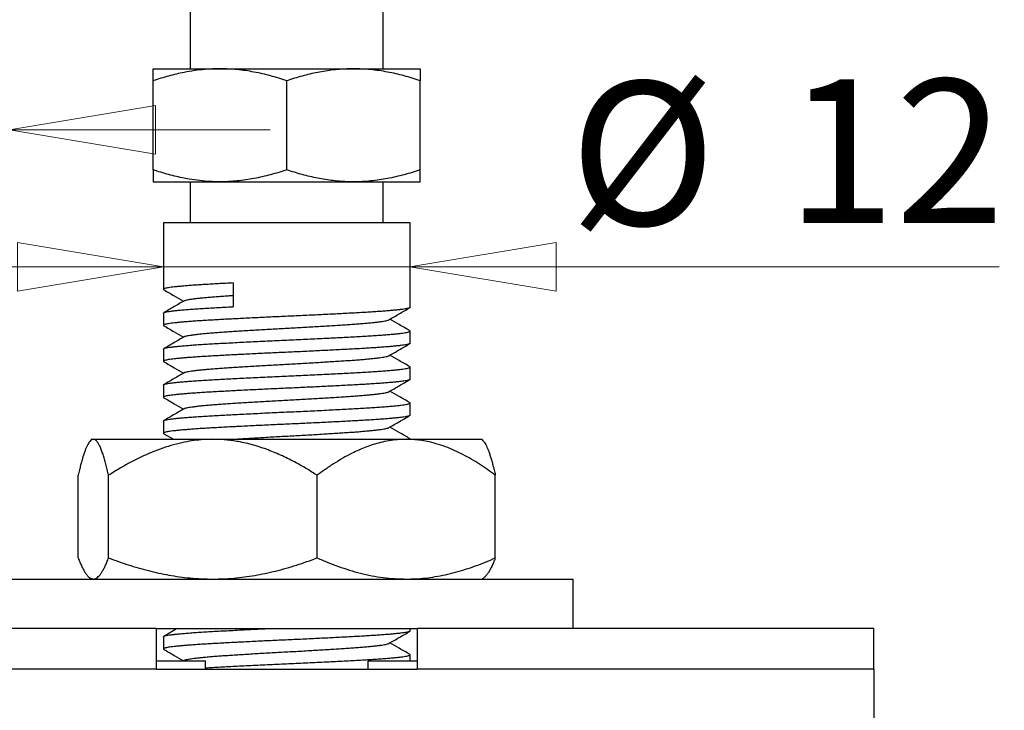
# Model space of a CAD drawing. Units: millimetres. Extents: x 0 to 420, y 0 to 297.
# Drawn here: x 342 to 366, y 232 to 249 of the extents above; entities that cross this region are included whole.
import ezdxf

# ---------------------------------------------------------------- set-up
doc = ezdxf.new("R2010")
doc.units = ezdxf.units.MM
doc.styles.add('SLDTEXTSTYLE0', font='TXT', dxfattribs={"width": 0.75})
doc.dimstyles.new('SLDDIMSTYLE2', dxfattribs={"dimtxt": 3.5, "dimasz": 3.556, "dimexe": 0, "dimexo": 0.0625, "dimgap": 0.875, "dimtad": 1, "dimlfac": 2, "dimrnd": 1e-09, "dimzin": 12, "dimdsep": 46, "dimtxsty": 'SLDTEXTSTYLE0', "dimblk1": 'CLOSED', "dimblk2": 'CLOSED', "dimsah": 1, "dimcen": 0.09, "dimadec": 0, "dimazin": 3, "dimtfac": 1, "dimtmove": 0, "dimatfit": 0, "dimldrblk": 'CLOSED', "dimfxl": 1, "dimfrac": 2, "dimtolj": 1, "dimtzin": 12, "dimarcsym": 0})

# ---------------------------------------------------------------- blocks, each defined once
blk = doc.blocks.new('_Closed')
at = {"color": 0, "linetype": 'ByBlock', "lineweight": -2}
for p, q in [((-1, 0.166667), (0, 0)), ((-1, 0.166667), (-1, -0.166667)), ((0, 0), (-1, -0.166667)), ((0, 0), (-1, 0))]:
    blk.add_line(p, q, dxfattribs=at)
blk = doc.blocks.new('_D_6')
at = {"color": 7, "linetype": 'Continuous', "lineweight": 18}
for p, q in [((333.531, 248.972), (333.531, 245.386)), ((342.031, 248.972), (342.031, 245.386)), ((333.531, 246.386), (318.527, 246.386)), ((333.531, 246.386), (342.031, 246.386)), ((342.031, 246.386), (348.381, 246.386))]:
    blk.add_line(p, q, dxfattribs=at)
at = {"color": 7, "linetype": 'Continuous', "lineweight": 18, "xscale": 3.556, "yscale": 3.556}
blk.add_blockref('_Closed', (333.531, 246.386, 13.006), dxfattribs=at)
at = {"color": 7, "linetype": 'Continuous', "lineweight": 18, "xscale": 3.556, "yscale": 3.556, "rotation": 180.0000000000004}
blk.add_blockref('_Closed', (342.031, 246.386, 13.006), dxfattribs=at)
at = {"color": 7, "linetype": 'Continuous', "lineweight": 18, "char_height": 3.5, "attachment_point": 1, "style": 'SLDTEXTSTYLE0'}
for s, insert in [('%%c', (318.527, 250.898)), ('17', (323.805, 250.951))]:
    blk.add_mtext(s, dxfattribs=dict(at, insert=insert))
blk = doc.blocks.new('_D_7')
at = {"color": 7, "linetype": 'Continuous', "lineweight": 18}
for p, q in [((345.781, 243.054), (339.431, 243.054)), ((351.781, 243.054), (345.781, 243.054)), ((351.781, 243.054), (366.118, 243.054))]:
    blk.add_line(p, q, dxfattribs=at)
at = {"color": 7, "linetype": 'Continuous', "lineweight": 18, "xscale": 3.556, "yscale": 3.556}
blk.add_blockref('_Closed', (345.781, 243.054, 13.006), dxfattribs=at)
at = {"color": 7, "linetype": 'Continuous', "lineweight": 18, "xscale": 3.556, "yscale": 3.556, "rotation": 180.0000000000004}
blk.add_blockref('_Closed', (351.781, 243.054, 13.006), dxfattribs=at)
at = {"color": 7, "linetype": 'Continuous', "lineweight": 18, "char_height": 3.5, "attachment_point": 1, "style": 'SLDTEXTSTYLE0'}
for s, insert in [('%%c', (355.668, 247.566)), ('12', (360.946, 247.619))]:
    blk.add_mtext(s, dxfattribs=dict(at, insert=insert))

msp = doc.modelspace()

# ---------------------------------------------------------------- linework, layer by layer
at = {"color": 7, "linetype": 'Continuous', "lineweight": 25}
for p, q in [((346.4314, 257.3467), (346.4314, 247.8737)), ((351.1314, 247.8737), (351.1314, 257.3467)), ((345.5314, 247.8737), (347.1564, 247.8737)), ((347.1564, 247.8737), (350.4064, 247.8737)), ((350.4064, 247.8737), (352.0314, 247.8737)), ((345.5314, 245.414), (345.5314, 247.5834)), ((348.7814, 245.414), (348.7814, 247.5834)), ((352.0314, 245.414), (352.0314, 247.5834)), ((345.5314, 245.1237), (347.1564, 245.1237)), ((346.4314, 245.1237), (346.4314, 244.1237)), ((347.1564, 245.1237), (350.4064, 245.1237)), ((350.4064, 245.1237), (352.0314, 245.1237)), ((351.1314, 244.1237), (351.1314, 245.1237)), ((345.7814, 244.1237), (345.7814, 242.5061)), ((351.7814, 244.1237), (345.7814, 244.1237)), ((351.7814, 242.0686), (351.7814, 244.1237)), ((347.4798, 242.6621), (347.4798, 242.0848)), ((345.7814, 241.9288), (345.7814, 241.6311)), ((351.7814, 241.1936), (351.7814, 241.4913)), ((345.7814, 241.0538), (345.7814, 240.7561)), ((351.7814, 240.3186), (351.7814, 240.6163)), ((345.7814, 240.1788), (345.7814, 239.8811)), ((351.7814, 239.4436), (351.7814, 239.7413)), ((345.7814, 239.3038), (345.7814, 239.0061)), ((345.7914, 238.9946), (346.0284, 238.8572)), ((344.0314, 238.8572), (343.9872, 238.8045)), ((344.0314, 238.8572), (344.0749, 238.8572)), ((344.0749, 238.8572), (346.9832, 238.8572)), ((346.9832, 238.8572), (351.6897, 238.8572)), ((351.6897, 238.8572), (353.5314, 238.8572)), ((351.7814, 238.8572), (351.7814, 238.8663)), ((353.5757, 238.8045), (353.5314, 238.8572)), ((343.7049, 235.9718), (343.7049, 237.9815)), ((344.4449, 235.9718), (344.4449, 237.9815)), ((349.5215, 235.9718), (349.5215, 237.9815)), ((353.858, 235.9718), (353.858, 237.9815)), ((341.8064, 235.4572), (355.7564, 235.4572)), ((343.987, 235.4884), (344.0314, 235.4572)), ((353.5314, 235.4572), (353.5759, 235.4884)), ((355.7564, 234.2572), (355.7564, 235.4572)), ((345.6064, 234.2572), (334.4939, 234.2572)), ((345.6064, 234.2572), (345.6064, 233.2666)), ((345.6064, 234.2572), (351.9564, 234.2572)), ((351.7814, 234.1936), (351.7814, 234.2572)), ((351.9564, 234.2572), (351.9564, 233.2666)), ((363.0689, 234.2572), (351.9564, 234.2572)), ((363.0689, 233.2666), (363.0689, 234.2572)), ((345.7814, 234.0538), (345.7814, 233.7561)), ((345.6064, 233.4667), (346.6077, 233.4667)), ((346.2932, 233.4812), (346.2682, 233.4667)), ((346.6077, 233.4667), (346.8061, 233.4667)), ((346.8061, 233.2666), (346.8061, 233.4667)), ((350.7568, 233.4667), (350.7568, 233.2666)), ((350.7568, 233.4667), (350.9552, 233.4667)), ((350.9552, 233.4667), (351.9564, 233.4667)), ((351.7814, 233.4667), (351.7814, 233.6163)), ((345.6064, 233.2666), (334.4939, 233.2666)), ((345.6064, 233.2666), (351.9564, 233.2666)), ((363.0689, 233.2666), (351.9564, 233.2666)), ((363.0689, 233.2666), (363.0689, 231.26))]:
    msp.add_line(p, q, dxfattribs=at)
for points, knots in [([(347.1564, 247.8737), (347.1179, 247.8734), (346.995, 247.8723), (346.7877, 247.8599), (346.5354, 247.8308), (346.3045, 247.7913), (346.0949, 247.7458), (345.906, 247.6978), (345.718, 247.6441), (345.5936, 247.6036), (345.5314, 247.5834)], [0, 0, 0, 0, 0.0700356, 0.2235893, 0.3772462, 0.5308248, 0.6479241, 0.7650265, 0.882512, 1, 1, 1, 1]), ([(345.5314, 247.5834), (345.5314, 247.6156), (345.5314, 247.6802), (345.5314, 247.7452), (345.5314, 247.7889), (345.5314, 247.8169), (345.5314, 247.8396), (345.5314, 247.8581), (345.5314, 247.8711), (345.5314, 247.8728), (345.5314, 247.8737)], [0, 0, 0, 0, 0.1900448, 0.3804351, 0.4763151, 0.5721938, 0.6683823, 0.7645696, 0.8821941, 1, 1, 1, 1]), ([(348.7814, 247.5834), (348.716, 247.6046), (348.585, 247.6472), (348.3867, 247.7034), (348.1864, 247.7533), (347.9842, 247.7956), (347.7796, 247.8298), (347.5732, 247.8547), (347.3652, 247.8707), (347.2261, 247.8727), (347.1564, 247.8737)], [0, 0, 0, 0, 0.1235827, 0.24740855, 0.37123081, 0.49612074, 0.62100664, 0.74716308, 0.87331659, 1, 1, 1, 1]), ([(350.4064, 247.8737), (350.3679, 247.8734), (350.2662, 247.8725), (350.1015, 247.864), (349.9121, 247.8463), (349.7232, 247.8205), (349.5339, 247.7868), (349.3449, 247.7458), (349.156, 247.6978), (348.968, 247.6441), (348.8436, 247.6036), (348.7814, 247.5834)], [0, 0, 0, 0, 0.0700339, 0.1849198, 0.2998071, 0.41532, 0.5308357, 0.6479323, 0.765032, 0.8825147, 1, 1, 1, 1]), ([(352.0314, 247.5834), (351.966, 247.6047), (351.8351, 247.6472), (351.6367, 247.7034), (351.4369, 247.7532), (351.2346, 247.7956), (351.0301, 247.8297), (350.8233, 247.8547), (350.6153, 247.8707), (350.476, 247.8727), (350.4064, 247.8737)], [0, 0, 0, 0, 0.12362741, 0.24725167, 0.37129756, 0.49533953, 0.62110058, 0.74685786, 0.87342974, 1, 1, 1, 1]), ([(352.0314, 247.8737), (352.0314, 247.8728), (352.0314, 247.8711), (352.0314, 247.8581), (352.0314, 247.8399), (352.0314, 247.8175), (352.0314, 247.7899), (352.0314, 247.7464), (352.0314, 247.6812), (352.0314, 247.616), (352.0314, 247.5834)], [0, 0, 0, 0, 0.1176234, 0.2354305, 0.3303208, 0.4252122, 0.520419, 0.6156273, 0.8076152, 1, 1, 1, 1]), ([(347.1564, 245.1237), (347.1179, 245.124), (346.995, 245.125), (346.7877, 245.1375), (346.5354, 245.1665), (346.3045, 245.2061), (346.0949, 245.2515), (345.906, 245.2995), (345.718, 245.3533), (345.5936, 245.3937), (345.5314, 245.414)], [0, 0, 0, 0, 0.0700356, 0.2235893, 0.3772462, 0.5308248, 0.6479241, 0.7650265, 0.882512, 1, 1, 1, 1]), ([(345.5314, 245.414), (345.5314, 245.3817), (345.5314, 245.3172), (345.5314, 245.2522), (345.5314, 245.2085), (345.5314, 245.1805), (345.5314, 245.1577), (345.5314, 245.1393), (345.5314, 245.1263), (345.5314, 245.1245), (345.5314, 245.1237)], [0, 0, 0, 0, 0.1900448, 0.3804351, 0.4763151, 0.5721938, 0.6683823, 0.7645696, 0.8821941, 1, 1, 1, 1]), ([(348.7814, 245.414), (348.716, 245.3927), (348.585, 245.3502), (348.3864, 245.2939), (348.1863, 245.244), (347.9837, 245.2016), (347.7794, 245.1675), (347.573, 245.1426), (347.3652, 245.1267), (347.2261, 245.1247), (347.1564, 245.1237)], [0, 0, 0, 0, 0.1236783, 0.2473535, 0.3716989, 0.4960405, 0.6215511, 0.747058, 0.8733166, 1, 1, 1, 1]), ([(350.4064, 245.1237), (350.3679, 245.124), (350.2662, 245.1248), (350.1015, 245.1334), (349.9121, 245.151), (349.7232, 245.1769), (349.5339, 245.2105), (349.3449, 245.2515), (349.156, 245.2995), (348.968, 245.3533), (348.8436, 245.3937), (348.7814, 245.414)], [0, 0, 0, 0, 0.0700339, 0.1849198, 0.2998071, 0.41532, 0.5308357, 0.6479323, 0.765032, 0.8825147, 1, 1, 1, 1]), ([(352.0314, 245.414), (351.966, 245.3927), (351.8351, 245.3502), (351.6367, 245.294), (351.4369, 245.2442), (351.2346, 245.2018), (351.0301, 245.1676), (350.8233, 245.1426), (350.6153, 245.1267), (350.476, 245.1247), (350.4064, 245.1237)], [0, 0, 0, 0, 0.1236274, 0.2472517, 0.3712976, 0.4953395, 0.6211006, 0.7468579, 0.8734297, 1, 1, 1, 1]), ([(352.0314, 245.1237), (352.0314, 245.1245), (352.0314, 245.1263), (352.0314, 245.1392), (352.0314, 245.1575), (352.0314, 245.1799), (352.0314, 245.2074), (352.0314, 245.2509), (352.0314, 245.3162), (352.0314, 245.3813), (352.0314, 245.414)], [0, 0, 0, 0, 0.1177146, 0.2354304, 0.3303207, 0.4252121, 0.5204189, 0.6156272, 0.8076151, 1, 1, 1, 1]), ([(347.4798, 242.6621), (347.4174, 242.6588), (347.293, 242.6523), (347.1159, 242.6428), (346.947, 242.6335), (346.7866, 242.6239), (346.6357, 242.6143), (346.4953, 242.6045), (346.3664, 242.5947), (346.2489, 242.5849), (346.1431, 242.5751), (346.0499, 242.5654), (345.97, 242.5558), (345.9038, 242.5465), (345.8513, 242.537), (345.813, 242.5274), (345.7888, 242.5176), (345.7799, 242.5078), (345.7813, 242.5001), (345.7906, 242.4957), (345.793, 242.4946)], [0, 0, 0, 0, 0.0581339, 0.1158517, 0.1731294, 0.2307669, 0.2888425, 0.3461739, 0.4036586, 0.461159, 0.5185371, 0.5766916, 0.6344383, 0.6917235, 0.7493303, 0.8073835, 0.864701, 0.9221803, 0.9796837, 1, 1, 1, 1]), ([(345.7914, 242.4946), (345.8751, 242.4461), (346.0345, 242.3538), (346.1938, 242.2613), (346.2695, 242.2174)], [0, 0, 0, 0, 0.5248993, 1, 1, 1, 1]), ([(346.2942, 242.2312), (346.2949, 242.2317), (346.2999, 242.236), (346.3237, 242.2438), (346.3662, 242.2546), (346.4244, 242.265), (346.4964, 242.2756), (346.5829, 242.2865), (346.6833, 242.2976), (346.7968, 242.3087), (346.9225, 242.3198), (347.0589, 242.3308), (347.2051, 242.3415), (347.3452, 242.351), (347.4398, 242.3571), (347.4798, 242.3596)], [0, 0, 0, 0, 0.0134051, 0.09790386, 0.18178174, 0.26493105, 0.34860162, 0.43295937, 0.51775177, 0.60271829, 0.68759513, 0.77212019, 0.85603785, 0.93920267, 1, 1, 1, 1]), ([(351.7796, 242.0686), (351.78, 242.0669), (351.7809, 242.062), (351.7667, 242.0537), (351.7381, 242.0439), (351.6944, 242.0343), (351.637, 242.0249), (351.566, 242.0155), (351.4816, 242.0059), (351.3843, 241.9962), (351.2748, 241.9864), (351.1533, 241.9766), (351.0198, 241.9668), (350.875, 241.957), (350.7201, 241.9473), (350.5567, 241.9379), (350.3848, 241.9286), (350.2054, 241.919), (350.0192, 241.9093), (349.8275, 241.8995), (349.6305, 241.8897), (349.4285, 241.8799), (349.2227, 241.8701), (349.0148, 241.8604), (348.8069, 241.851), (348.599, 241.8416), (348.3923, 241.8321), (348.1874, 241.8224), (347.9858, 241.8126), (347.7876, 241.8028), (347.6192, 241.7943), (347.4542, 241.7858), (347.2932, 241.7773), (347.1159, 241.7678), (346.947, 241.7585), (346.7865, 241.7489), (346.6357, 241.7393), (346.4953, 241.7295), (346.3664, 241.7197), (346.2489, 241.7099), (346.1431, 241.7001), (346.0499, 241.6904), (345.97, 241.6808), (345.9038, 241.6715), (345.8513, 241.662), (345.813, 241.6524), (345.7888, 241.6426), (345.7799, 241.6328), (345.7813, 241.6251), (345.7906, 241.6207), (345.793, 241.6196)], [0, 0, 0, 0, 0.0111514, 0.0325998, 0.0543577, 0.0759819, 0.0974215, 0.1188602, 0.1404837, 0.1618519, 0.1832991, 0.2047743, 0.2262259, 0.2479901, 0.2696238, 0.2910759, 0.3125029, 0.3341166, 0.3554783, 0.3769221, 0.3983971, 0.4198516, 0.441622, 0.463265, 0.4847294, 0.5061461, 0.52775, 0.549105, 0.5705453, 0.5920198, 0.6134771, 0.6265874, 0.6482953, 0.6698478, 0.6912361, 0.7127586, 0.7344448, 0.7558531, 0.7773186, 0.79879, 0.8202157, 0.8419313, 0.8634946, 0.8848857, 0.9063968, 0.9280746, 0.9494776, 0.9709411, 0.9924136, 1, 1, 1, 1]), ([(345.7835, 241.9288), (345.783, 241.93), (345.7807, 241.935), (345.796, 241.9438), (345.8293, 241.9548), (345.8814, 241.9656), (345.95, 241.9759), (346.035, 241.9864), (346.1368, 241.9972), (346.2558, 242.0082), (346.3913, 242.0194), (346.5426, 242.0306), (346.7071, 242.0416), (346.8833, 242.0525), (347.0693, 242.0629), (347.2645, 242.0735), (347.4036, 242.0808), (347.4765, 242.0846), (347.4798, 242.0848)], [0, 0, 0, 0, 0.02400319, 0.09458747, 0.16487511, 0.23465065, 0.30257345, 0.370888, 0.43976662, 0.50900791, 0.5796652, 0.65026054, 0.72057268, 0.7903857, 0.85956092, 0.92784595, 0.99670377, 1, 1, 1, 1]), ([(346.2932, 242.2312), (346.2096, 242.1827), (346.0424, 242.0857), (345.8751, 241.9888), (345.7914, 241.9403)], [0, 0, 0, 0, 0.4998744, 1, 1, 1, 1]), ([(351.2696, 241.7662), (351.3532, 241.8147), (351.5205, 241.9117), (351.6878, 242.0086), (351.7715, 242.0571)], [0, 0, 0, 0, 0.4998744, 1, 1, 1, 1]), ([(345.7914, 241.6196), (345.8751, 241.5711), (346.0345, 241.4788), (346.1938, 241.3863), (346.2695, 241.3424)], [0, 0, 0, 0, 0.5248993, 1, 1, 1, 1]), ([(346.2948, 241.3561), (346.2993, 241.3587), (346.3102, 241.3649), (346.3448, 241.3747), (346.3958, 241.3852), (346.4614, 241.3957), (346.5412, 241.4065), (346.6353, 241.4175), (346.7429, 241.4286), (346.8631, 241.4397), (346.9947, 241.4507), (347.1365, 241.4616), (347.2874, 241.4722), (347.447, 241.4826), (347.6154, 241.4934), (347.792, 241.5044), (347.9754, 241.5155), (348.1638, 241.5266), (348.3555, 241.5376), (348.5488, 241.5485), (348.7423, 241.5591), (348.9358, 241.5695), (349.1292, 241.5803), (349.3218, 241.5913), (349.5118, 241.6024), (349.6974, 241.6135), (349.8769, 241.6246), (350.0488, 241.6354), (350.212, 241.646), (350.3664, 241.6564), (350.5119, 241.6672), (350.6479, 241.6782), (350.7728, 241.6893), (350.8857, 241.7004), (350.9853, 241.7115), (351.0709, 241.7223), (351.1421, 241.733), (351.1996, 241.7434), (351.2411, 241.7541), (351.2641, 241.7618), (351.2685, 241.7658), (351.269, 241.7662)], [0, 0, 0, 0, 0.0185349, 0.0449782, 0.0711848, 0.097341, 0.1237455, 0.1503235, 0.1769941, 0.2036748, 0.2302828, 0.2567367, 0.282958, 0.3091027, 0.3354956, 0.3620663, 0.388734, 0.4154163, 0.4420303, 0.4684946, 0.4947303, 0.5208652, 0.5472463, 0.5738094, 0.600474, 0.6271576, 0.6537774, 0.6802518, 0.7065018, 0.7326284, 0.7589974, 0.7855528, 0.812214, 0.8388987, 0.8655241, 0.8920083, 0.9182723, 0.9443924, 0.9707492, 0.9972965, 1, 1, 1, 1]), ([(351.7715, 241.5028), (351.6878, 241.5513), (351.5284, 241.6436), (351.369, 241.736), (351.2933, 241.7799)], [0, 0, 0, 0, 0.5248993, 1, 1, 1, 1]), ([(345.7835, 241.0538), (345.783, 241.055), (345.7807, 241.06), (345.796, 241.0688), (345.8293, 241.0798), (345.8814, 241.0906), (345.95, 241.1009), (346.035, 241.1114), (346.1368, 241.1222), (346.2558, 241.1332), (346.3913, 241.1444), (346.5426, 241.1556), (346.7071, 241.1666), (346.8833, 241.1775), (347.0693, 241.1879), (347.2645, 241.1985), (347.4689, 241.2092), (347.6822, 241.2202), (347.904, 241.2313), (348.1324, 241.2424), (348.3653, 241.2534), (348.5993, 241.2643), (348.8334, 241.2748), (349.066, 241.2854), (349.297, 241.2963), (349.5247, 241.3072), (349.7486, 241.3182), (349.9677, 241.3293), (350.1801, 241.3403), (350.3838, 241.3512), (350.5768, 241.3617), (350.7591, 241.3723), (350.9293, 241.3832), (351.0864, 241.3942), (351.229, 241.4052), (351.3567, 241.4162), (351.4692, 241.4272), (351.5653, 241.438), (351.6446, 241.4485), (351.7065, 241.4592), (351.7509, 241.4701), (351.7766, 241.4811), (351.7852, 241.4921), (351.7757, 241.4993), (351.7711, 241.5028)], [0, 0, 0, 0, 0.0083557, 0.0329267, 0.0573944, 0.0816838, 0.1053283, 0.1291092, 0.1530864, 0.1771899, 0.2017863, 0.2263611, 0.2508373, 0.2751398, 0.2992203, 0.3229909, 0.3469609, 0.3710602, 0.3952168, 0.4197951, 0.4442796, 0.4685949, 0.4926833, 0.516873, 0.5408356, 0.5649307, 0.5890863, 0.6132288, 0.6377213, 0.6620491, 0.6861474, 0.7103218, 0.7347105, 0.7588014, 0.7829558, 0.8071005, 0.8311623, 0.8555023, 0.8796125, 0.9037715, 0.9281491, 0.9526721, 0.9768252, 1, 1, 1, 1]), ([(346.2932, 241.3562), (346.2096, 241.3077), (346.0424, 241.2107), (345.8751, 241.1138), (345.7914, 241.0653)], [0, 0, 0, 0, 0.4998744, 1, 1, 1, 1]), ([(351.7796, 241.1936), (351.78, 241.1919), (351.7809, 241.187), (351.7667, 241.1787), (351.7381, 241.1689), (351.6944, 241.1593), (351.637, 241.1499), (351.566, 241.1405), (351.4816, 241.1309), (351.3843, 241.1212), (351.2748, 241.1114), (351.1533, 241.1016), (351.0198, 241.0918), (350.875, 241.082), (350.7201, 241.0723), (350.5567, 241.0629), (350.3848, 241.0536), (350.2054, 241.044), (350.0192, 241.0343), (349.8275, 241.0245), (349.6305, 241.0147), (349.4285, 241.0049), (349.2227, 240.9951), (349.0148, 240.9854), (348.8069, 240.976), (348.599, 240.9666), (348.3923, 240.9571), (348.1874, 240.9474), (347.9858, 240.9376), (347.7876, 240.9278), (347.6192, 240.9193), (347.4542, 240.9108), (347.2932, 240.9023), (347.1159, 240.8928), (346.947, 240.8835), (346.7865, 240.8739), (346.6357, 240.8643), (346.4953, 240.8545), (346.3664, 240.8447), (346.2489, 240.8349), (346.1431, 240.8251), (346.0499, 240.8154), (345.97, 240.8058), (345.9038, 240.7965), (345.8513, 240.787), (345.813, 240.7774), (345.7888, 240.7676), (345.7799, 240.7578), (345.7813, 240.7501), (345.7906, 240.7457), (345.793, 240.7446)], [0, 0, 0, 0, 0.0111514, 0.0325998, 0.0543577, 0.0759819, 0.0974215, 0.1188602, 0.1404837, 0.1618519, 0.1832991, 0.2047743, 0.2262259, 0.2479901, 0.2696238, 0.2910759, 0.3125029, 0.3341166, 0.3554783, 0.3769221, 0.3983971, 0.4198516, 0.441622, 0.463265, 0.4847294, 0.5061461, 0.52775, 0.549105, 0.5705453, 0.5920198, 0.6134771, 0.6265874, 0.6482953, 0.6698478, 0.6912361, 0.7127586, 0.7344448, 0.7558531, 0.7773186, 0.79879, 0.8202157, 0.8419313, 0.8634946, 0.8848857, 0.9063968, 0.9280746, 0.9494776, 0.9709411, 0.9924136, 1, 1, 1, 1]), ([(351.2696, 240.8912), (351.3532, 240.9397), (351.5205, 241.0367), (351.6878, 241.1336), (351.7715, 241.1821)], [0, 0, 0, 0, 0.4998744, 1, 1, 1, 1]), ([(346.2946, 240.4812), (346.2957, 240.482), (346.3013, 240.4866), (346.3264, 240.4947), (346.3702, 240.5054), (346.4295, 240.5158), (346.5026, 240.5265), (346.5902, 240.5374), (346.6916, 240.5484), (346.8061, 240.5596), (346.9327, 240.5707), (347.07, 240.5816), (347.2167, 240.5923), (347.3723, 240.6027), (347.5367, 240.6134), (347.7097, 240.6243), (347.8901, 240.6353), (348.0764, 240.6465), (348.2668, 240.6576), (348.4596, 240.6685), (348.653, 240.6793), (348.8466, 240.6897), (349.0401, 240.7003), (349.2332, 240.7112), (349.4246, 240.7222), (349.6125, 240.7334), (349.795, 240.7445), (349.9706, 240.7554), (350.1378, 240.7662), (350.2963, 240.7766), (350.4459, 240.7872), (350.5864, 240.7981), (350.7167, 240.8092), (350.8352, 240.8203), (350.941, 240.8314), (351.0332, 240.8424), (351.1111, 240.8531), (351.1749, 240.8635), (351.2237, 240.8741), (351.2554, 240.8834), (351.2645, 240.8891), (351.2678, 240.8912)], [0, 0, 0, 0, 0.0062772, 0.0328037, 0.0591292, 0.08524, 0.1115383, 0.1380463, 0.1646846, 0.1913711, 0.2180231, 0.2445582, 0.2708964, 0.2970098, 0.3232945, 0.3497933, 0.3764266, 0.4031126, 0.4297685, 0.456312, 0.4826628, 0.5087804, 0.5350514, 0.5615406, 0.5881688, 0.6148541, 0.6415137, 0.6680653, 0.6944285, 0.7205518, 0.7468089, 0.7732884, 0.7999111, 0.8265954, 0.8532586, 0.879818, 0.9061934, 0.9323241, 0.9585671, 0.9850365, 1, 1, 1, 1]), ([(351.7715, 240.6278), (351.6878, 240.6763), (351.5284, 240.7686), (351.369, 240.861), (351.2933, 240.9049)], [0, 0, 0, 0, 0.5248993, 1, 1, 1, 1]), ([(345.7835, 240.1788), (345.783, 240.18), (345.7807, 240.185), (345.796, 240.1938), (345.8293, 240.2048), (345.8814, 240.2156), (345.95, 240.2259), (346.035, 240.2364), (346.1368, 240.2472), (346.2558, 240.2582), (346.3913, 240.2694), (346.5426, 240.2806), (346.7071, 240.2916), (346.8833, 240.3025), (347.0693, 240.3129), (347.2645, 240.3235), (347.4689, 240.3342), (347.6822, 240.3452), (347.904, 240.3563), (348.1324, 240.3674), (348.3653, 240.3784), (348.5993, 240.3893), (348.8334, 240.3998), (349.066, 240.4104), (349.297, 240.4213), (349.5247, 240.4322), (349.7486, 240.4432), (349.9677, 240.4543), (350.1801, 240.4653), (350.3838, 240.4762), (350.5768, 240.4867), (350.7591, 240.4973), (350.9293, 240.5082), (351.0864, 240.5192), (351.229, 240.5302), (351.3567, 240.5412), (351.4692, 240.5522), (351.5653, 240.563), (351.6446, 240.5735), (351.7065, 240.5842), (351.7509, 240.5951), (351.7766, 240.6061), (351.7852, 240.6171), (351.7757, 240.6243), (351.7711, 240.6278)], [0, 0, 0, 0, 0.0083557, 0.0329267, 0.0573944, 0.0816838, 0.1053283, 0.1291092, 0.1530864, 0.1771899, 0.2017863, 0.2263611, 0.2508373, 0.2751398, 0.2992203, 0.3229909, 0.3469609, 0.3710602, 0.3952168, 0.4197951, 0.4442796, 0.4685949, 0.4926833, 0.516873, 0.5408356, 0.5649307, 0.5890863, 0.6132288, 0.6377213, 0.6620491, 0.6861474, 0.7103218, 0.7347105, 0.7588014, 0.7829558, 0.8071005, 0.8311623, 0.8555023, 0.8796125, 0.9037715, 0.9281491, 0.9526721, 0.9768252, 1, 1, 1, 1]), ([(345.7914, 240.7446), (345.8751, 240.6961), (346.0345, 240.6038), (346.1938, 240.5113), (346.2695, 240.4674)], [0, 0, 0, 0, 0.5248993, 1, 1, 1, 1]), ([(346.2932, 240.4812), (346.2096, 240.4327), (346.0424, 240.3357), (345.8751, 240.2388), (345.7914, 240.1903)], [0, 0, 0, 0, 0.4998744, 1, 1, 1, 1]), ([(351.7796, 240.3186), (351.78, 240.3169), (351.7809, 240.312), (351.7667, 240.3037), (351.7381, 240.2939), (351.6944, 240.2843), (351.637, 240.2749), (351.566, 240.2655), (351.4816, 240.2559), (351.3843, 240.2462), (351.2748, 240.2364), (351.1533, 240.2266), (351.0198, 240.2168), (350.875, 240.207), (350.7201, 240.1973), (350.5567, 240.1879), (350.3848, 240.1786), (350.2054, 240.169), (350.0192, 240.1593), (349.8275, 240.1495), (349.6305, 240.1397), (349.4285, 240.1299), (349.2227, 240.1201), (349.0148, 240.1104), (348.8069, 240.101), (348.599, 240.0916), (348.3923, 240.0821), (348.1874, 240.0724), (347.9858, 240.0626), (347.7876, 240.0528), (347.6192, 240.0443), (347.4542, 240.0358), (347.2932, 240.0273), (347.1159, 240.0178), (346.947, 240.0085), (346.7865, 239.9989), (346.6357, 239.9893), (346.4953, 239.9795), (346.3664, 239.9697), (346.2489, 239.9599), (346.1431, 239.9501), (346.0499, 239.9404), (345.97, 239.9308), (345.9038, 239.9215), (345.8513, 239.912), (345.813, 239.9024), (345.7888, 239.8926), (345.7799, 239.8828), (345.7813, 239.8751), (345.7906, 239.8707), (345.793, 239.8696)], [0, 0, 0, 0, 0.0111514, 0.0325998, 0.0543577, 0.0759819, 0.0974215, 0.1188602, 0.1404837, 0.1618519, 0.1832991, 0.2047743, 0.2262259, 0.2479901, 0.2696238, 0.2910759, 0.3125029, 0.3341166, 0.3554783, 0.3769221, 0.3983971, 0.4198516, 0.441622, 0.463265, 0.4847294, 0.5061461, 0.52775, 0.549105, 0.5705453, 0.5920198, 0.6134771, 0.6265874, 0.6482953, 0.6698478, 0.6912361, 0.7127586, 0.7344448, 0.7558531, 0.7773186, 0.79879, 0.8202157, 0.8419313, 0.8634946, 0.8848857, 0.9063968, 0.9280746, 0.9494776, 0.9709411, 0.9924136, 1, 1, 1, 1]), ([(351.2696, 240.0162), (351.3532, 240.0647), (351.5205, 240.1617), (351.6878, 240.2586), (351.7715, 240.3071)], [0, 0, 0, 0, 0.49987442, 1, 1, 1, 1]), ([(346.2945, 239.6061), (346.2998, 239.609), (346.3118, 239.6155), (346.3483, 239.6255), (346.4004, 239.636), (346.4671, 239.6465), (346.5481, 239.6573), (346.6432, 239.6683), (346.7518, 239.6794), (346.8729, 239.6906), (347.0054, 239.7016), (347.1479, 239.7124), (347.2995, 239.723), (347.4598, 239.7334), (347.6289, 239.7442), (347.8061, 239.7552), (347.9899, 239.7663), (348.1786, 239.7775), (348.3705, 239.7885), (348.5638, 239.7993), (348.7573, 239.8099), (348.9509, 239.8203), (349.1443, 239.8311), (349.3367, 239.8421), (349.5264, 239.8532), (349.7116, 239.8644), (349.8906, 239.8754), (350.0618, 239.8863), (350.2243, 239.8968), (350.378, 239.9073), (350.5228, 239.9181), (350.658, 239.929), (350.7821, 239.9401), (350.8939, 239.9513), (350.9924, 239.9623), (351.077, 239.9732), (351.1471, 239.9838), (351.2035, 239.9942), (351.2437, 240.005), (351.2655, 240.0123), (351.2694, 240.0161), (351.2695, 240.0162)], [0, 0, 0, 0, 0.0206002, 0.0470278, 0.0732126, 0.0993881, 0.1258088, 0.1523968, 0.1790711, 0.205749, 0.2323478, 0.2587862, 0.2849861, 0.3111477, 0.3375572, 0.3641382, 0.3908099, 0.4174897, 0.4440948, 0.470544, 0.4967586, 0.5229081, 0.549306, 0.5758798, 0.6025488, 0.6292302, 0.6558415, 0.6823011, 0.7085303, 0.7346691, 0.7610554, 0.7876217, 0.8142876, 0.8409705, 0.8675877, 0.8940575, 0.920301, 0.946431, 0.9728052, 0.9993639, 1, 1, 1, 1]), ([(351.7715, 239.7528), (351.6878, 239.8013), (351.5284, 239.8936), (351.369, 239.986), (351.2933, 240.0299)], [0, 0, 0, 0, 0.5248993, 1, 1, 1, 1]), ([(345.7835, 239.3038), (345.783, 239.305), (345.7807, 239.31), (345.796, 239.3188), (345.8293, 239.3298), (345.8814, 239.3406), (345.95, 239.3509), (346.035, 239.3614), (346.1368, 239.3722), (346.2558, 239.3832), (346.3913, 239.3944), (346.5426, 239.4056), (346.7071, 239.4166), (346.8833, 239.4275), (347.0693, 239.4379), (347.2645, 239.4485), (347.4689, 239.4592), (347.6822, 239.4702), (347.904, 239.4813), (348.1324, 239.4924), (348.3653, 239.5034), (348.5993, 239.5143), (348.8334, 239.5248), (349.066, 239.5354), (349.297, 239.5463), (349.5247, 239.5572), (349.7486, 239.5682), (349.9677, 239.5793), (350.1801, 239.5903), (350.3838, 239.6012), (350.5768, 239.6117), (350.7591, 239.6223), (350.9293, 239.6332), (351.0864, 239.6442), (351.229, 239.6552), (351.3567, 239.6662), (351.4692, 239.6772), (351.5653, 239.688), (351.6446, 239.6985), (351.7065, 239.7092), (351.7509, 239.7201), (351.7766, 239.7311), (351.7852, 239.7421), (351.7757, 239.7493), (351.7711, 239.7528)], [0, 0, 0, 0, 0.0083557, 0.0329267, 0.0573944, 0.0816838, 0.1053283, 0.1291092, 0.1530864, 0.1771899, 0.2017863, 0.2263611, 0.2508373, 0.2751398, 0.2992203, 0.3229909, 0.3469609, 0.3710602, 0.3952168, 0.4197951, 0.4442796, 0.4685949, 0.4926833, 0.516873, 0.5408356, 0.5649307, 0.5890863, 0.6132288, 0.6377213, 0.6620491, 0.6861474, 0.7103218, 0.7347105, 0.7588014, 0.7829558, 0.8071005, 0.8311623, 0.8555023, 0.8796125, 0.9037715, 0.9281491, 0.9526721, 0.9768252, 1, 1, 1, 1]), ([(345.7914, 239.8696), (345.8751, 239.8211), (346.0345, 239.7288), (346.1938, 239.6363), (346.2695, 239.5924)], [0, 0, 0, 0, 0.5248993, 1, 1, 1, 1]), ([(351.7796, 239.4436), (351.78, 239.4419), (351.7809, 239.437), (351.7667, 239.4287), (351.7381, 239.4189), (351.6944, 239.4093), (351.637, 239.3999), (351.566, 239.3905), (351.4816, 239.3809), (351.3843, 239.3712), (351.2748, 239.3614), (351.1533, 239.3516), (351.0198, 239.3418), (350.875, 239.332), (350.7201, 239.3223), (350.5567, 239.3129), (350.3848, 239.3036), (350.2054, 239.294), (350.0192, 239.2843), (349.8275, 239.2745), (349.6305, 239.2647), (349.4285, 239.2549), (349.2227, 239.2451), (349.0148, 239.2354), (348.8069, 239.226), (348.599, 239.2166), (348.3923, 239.2071), (348.1874, 239.1974), (347.9858, 239.1876), (347.7876, 239.1778), (347.6192, 239.1693), (347.4542, 239.1608), (347.2932, 239.1523), (347.1159, 239.1428), (346.947, 239.1335), (346.7865, 239.1239), (346.6357, 239.1143), (346.4953, 239.1045), (346.3664, 239.0947), (346.2489, 239.0849), (346.1431, 239.0751), (346.0499, 239.0654), (345.97, 239.0558), (345.9038, 239.0465), (345.8513, 239.037), (345.813, 239.0274), (345.7888, 239.0176), (345.7799, 239.0078), (345.7813, 239.0001), (345.7906, 238.9957), (345.793, 238.9946)], [0, 0, 0, 0, 0.0111514, 0.0325998, 0.0543577, 0.0759819, 0.0974215, 0.1188602, 0.1404837, 0.1618519, 0.1832991, 0.2047743, 0.2262259, 0.2479901, 0.2696238, 0.2910759, 0.3125029, 0.3341166, 0.3554783, 0.3769221, 0.3983971, 0.4198516, 0.441622, 0.463265, 0.4847294, 0.5061461, 0.52775, 0.549105, 0.5705453, 0.5920198, 0.6134771, 0.6265874, 0.6482953, 0.6698478, 0.6912361, 0.7127586, 0.7344448, 0.7558531, 0.7773186, 0.79879, 0.8202157, 0.8419313, 0.8634946, 0.8848857, 0.9063968, 0.9280746, 0.9494776, 0.9709411, 0.9924136, 1, 1, 1, 1]), ([(346.2932, 239.6062), (346.2096, 239.5577), (346.0424, 239.4607), (345.8751, 239.3638), (345.7914, 239.3153)], [0, 0, 0, 0, 0.4998744, 1, 1, 1, 1]), ([(351.2696, 239.1412), (351.3532, 239.1897), (351.5205, 239.2867), (351.6878, 239.3836), (351.7715, 239.4321)], [0, 0, 0, 0, 0.4998744, 1, 1, 1, 1]), ([(347.4426, 238.8572), (347.4783, 238.8596), (347.569, 238.8655), (347.7237, 238.8751), (347.9043, 238.8862), (348.0911, 238.8973), (348.2817, 238.9084), (348.4746, 238.9194), (348.6681, 238.9301), (348.8616, 238.9405), (349.0551, 238.9511), (349.2482, 238.962), (349.4394, 238.9731), (349.6269, 238.9842), (349.8089, 238.9953), (349.9839, 239.0063), (350.1504, 239.017), (350.3082, 239.0274), (350.4572, 239.0381), (350.597, 239.049), (350.7263, 239.06), (350.8439, 239.0711), (350.9487, 239.0822), (351.0398, 239.0932), (351.1165, 239.1039), (351.1792, 239.1144), (351.2269, 239.125), (351.2569, 239.134), (351.2651, 239.1394), (351.2677, 239.1412)], [0, 0, 0, 0, 0.0249116, 0.0632301, 0.1017341, 0.1403049, 0.1788229, 0.2171693, 0.2552284, 0.2929687, 0.3309674, 0.3692726, 0.4077696, 0.4463399, 0.4848637, 0.5232223, 0.5612998, 0.5990451, 0.637024, 0.6753156, 0.7138052, 0.7523746, 0.7909041, 0.8292746, 0.86737, 0.9051226, 0.9430816, 0.9813592, 1, 1, 1, 1]), ([(351.7715, 238.8778), (351.6878, 238.9263), (351.5284, 239.0186), (351.369, 239.111), (351.2933, 239.1549)], [0, 0, 0, 0, 0.5248993, 1, 1, 1, 1]), ([(344.0749, 238.8572), (344.0659, 238.8563), (344.0479, 238.8543), (344.021, 238.8388), (343.994, 238.814), (343.9661, 238.7781), (343.9373, 238.7302), (343.9077, 238.6697), (343.8784, 238.599), (343.8493, 238.5185), (343.8204, 238.4289), (343.7918, 238.3309), (343.7635, 238.2258), (343.7345, 238.1099), (343.7151, 238.026), (343.7049, 237.9815)], [0, 0, 0, 0, 0.0685119, 0.1370246, 0.206202, 0.2753813, 0.3532309, 0.4310844, 0.5096065, 0.5881323, 0.6682666, 0.7484042, 0.8289074, 0.909413, 1, 1, 1, 1]), ([(344.4449, 237.9815), (344.4341, 238.0284), (344.4124, 238.1221), (344.3792, 238.2533), (344.3453, 238.3761), (344.3104, 238.4894), (344.2746, 238.5914), (344.2376, 238.6805), (344.1999, 238.7537), (344.1671, 238.801), (344.1399, 238.8292), (344.1183, 238.8452), (344.0966, 238.8553), (344.0821, 238.8566), (344.0749, 238.8572)], [0, 0, 0, 0, 0.0955971, 0.1911902, 0.2872731, 0.3833498, 0.4816879, 0.5800166, 0.6796299, 0.7792328, 0.8342536, 0.8892737, 0.944637, 1, 1, 1, 1]), ([(346.9832, 238.8572), (346.9065, 238.8557), (346.7529, 238.8527), (346.5236, 238.8286), (346.2814, 238.7886), (346.0275, 238.7282), (345.7634, 238.6463), (345.5018, 238.5473), (345.243, 238.4326), (344.9874, 238.3035), (344.7204, 238.1546), (344.542, 238.0425), (344.4449, 237.9815)], [0, 0, 0, 0, 0.0853077, 0.1706994, 0.2560176, 0.3577471, 0.4595901, 0.5613594, 0.6659007, 0.7705097, 0.875081, 1, 1, 1, 1]), ([(349.5215, 237.9815), (349.4373, 238.0345), (349.2689, 238.1407), (349.0417, 238.2691), (348.8432, 238.3725), (348.6747, 238.4538), (348.5037, 238.5295), (348.3293, 238.5991), (348.1517, 238.6621), (347.9706, 238.7177), (347.787, 238.765), (347.6124, 238.8009), (347.448, 238.8268), (347.2939, 238.8442), (347.1388, 238.8552), (347.0351, 238.8566), (346.9832, 238.8572)], [0, 0, 0, 0, 0.1083254, 0.2167955, 0.2850709, 0.3534027, 0.4219303, 0.4905364, 0.5601027, 0.6297788, 0.699827, 0.7700186, 0.827275, 0.8846234, 0.9422611, 1, 1, 1, 1]), ([(351.6897, 238.8572), (351.6193, 238.8555), (351.4782, 238.8519), (351.2676, 238.8241), (351.0691, 238.7829), (350.8831, 238.73), (350.7094, 238.6693), (350.538, 238.5987), (350.3483, 238.5092), (350.1416, 238.3979), (349.9193, 238.2621), (349.7126, 238.1229), (349.5815, 238.0259), (349.5215, 237.9815)], [0, 0, 0, 0, 0.09174906, 0.18360269, 0.27536664, 0.35350152, 0.43172155, 0.5099632, 0.58812759, 0.69518849, 0.80231766, 0.90940951, 1, 1, 1, 1]), ([(353.858, 237.9815), (353.7946, 238.0284), (353.6678, 238.1221), (353.473, 238.2533), (353.2744, 238.3761), (353.07, 238.4894), (352.86, 238.5914), (352.6434, 238.6805), (352.4222, 238.7537), (352.2164, 238.8045), (352.0284, 238.836), (351.8593, 238.8539), (351.7462, 238.8561), (351.6897, 238.8572)], [0, 0, 0, 0, 0.0955983, 0.1911926, 0.2872767, 0.3833546, 0.4816939, 0.5800239, 0.6796384, 0.7792426, 0.8528139, 0.9264338, 1, 1, 1, 1]), ([(351.7746, 238.8572), (351.7782, 238.8606), (351.7856, 238.8674), (351.776, 238.8743), (351.7711, 238.8778)], [0, 0, 0, 0, 0.48595858, 1, 1, 1, 1]), ([(353.5753, 238.8041), (353.5821, 238.7958), (353.5989, 238.7753), (353.6255, 238.73), (353.6551, 238.6698), (353.6844, 238.599), (353.7135, 238.5185), (353.7424, 238.4289), (353.7711, 238.331), (353.7994, 238.2258), (353.8284, 238.11), (353.8478, 238.026), (353.858, 237.9815)], [0, 0, 0, 0, 0.0675261, 0.1675885, 0.2678924, 0.3688481, 0.4699891, 0.5730424, 0.6762346, 0.7797835, 0.8834283, 1, 1, 1, 1]), ([(343.7049, 235.9718), (343.7195, 235.9346), (343.7489, 235.8604), (343.7936, 235.7615), (343.8388, 235.6734), (343.8847, 235.598), (343.9314, 235.5367), (343.9789, 235.4916), (344.0267, 235.4627), (344.0588, 235.4591), (344.0749, 235.4572)], [0, 0, 0, 0, 0.1230556, 0.2461067, 0.3697327, 0.4933528, 0.6194149, 0.7454707, 0.8727368, 1, 1, 1, 1]), ([(344.0749, 235.4572), (344.0872, 235.4583), (344.1135, 235.4606), (344.1537, 235.4802), (344.1956, 235.5135), (344.2374, 235.5604), (344.2792, 235.6201), (344.3209, 235.692), (344.3626, 235.7753), (344.4039, 235.868), (344.4312, 235.9372), (344.4449, 235.9718)], [0, 0, 0, 0, 0.0976687, 0.2086926, 0.319719, 0.431565, 0.543415, 0.6573147, 0.7712187, 0.8856077, 1, 1, 1, 1]), ([(344.4449, 235.9718), (344.5244, 235.9423), (344.6834, 235.8834), (344.9246, 235.8026), (345.1677, 235.7283), (345.4139, 235.6613), (345.6627, 235.6024), (345.9145, 235.5524), (346.1682, 235.5121), (346.4312, 235.4815), (346.703, 235.4611), (346.8897, 235.4585), (346.9832, 235.4572)], [0, 0, 0, 0, 0.097188, 0.1943743, 0.2918206, 0.3892648, 0.4877491, 0.586231, 0.685207, 0.7841808, 0.891986, 1, 1, 1, 1]), ([(346.9832, 235.4572), (347.0681, 235.4583), (347.2381, 235.4605), (347.4932, 235.4778), (347.7483, 235.5054), (348.0034, 235.5439), (348.2582, 235.5926), (348.5129, 235.6513), (348.7667, 235.719), (349.0195, 235.7954), (349.2714, 235.8792), (349.4381, 235.9409), (349.5215, 235.9718)], [0, 0, 0, 0, 0.0982152, 0.1964311, 0.2954537, 0.3944784, 0.4941347, 0.594607, 0.6954107, 0.7963076, 0.8981201, 1, 1, 1, 1]), ([(349.5215, 235.9718), (349.6075, 235.9346), (349.7796, 235.8604), (350.0415, 235.7615), (350.3061, 235.6734), (350.5755, 235.598), (350.849, 235.5367), (351.1271, 235.4916), (351.4076, 235.4627), (351.5957, 235.4591), (351.6897, 235.4572)], [0, 0, 0, 0, 0.1230556, 0.2461067, 0.3697327, 0.4933528, 0.6194149, 0.7454707, 0.8727368, 1, 1, 1, 1]), ([(351.6897, 235.4572), (351.7619, 235.4583), (351.9161, 235.4606), (352.152, 235.4802), (352.3973, 235.5135), (352.642, 235.5604), (352.887, 235.6201), (353.1315, 235.692), (353.3756, 235.7753), (353.6181, 235.868), (353.778, 235.9372), (353.858, 235.9718)], [0, 0, 0, 0, 0.0976687, 0.2086926, 0.319719, 0.431565, 0.543415, 0.6573147, 0.7712187, 0.8856077, 1, 1, 1, 1]), ([(353.858, 235.9718), (353.8433, 235.9347), (353.8139, 235.8604), (353.7693, 235.7615), (353.724, 235.6733), (353.678, 235.5976), (353.6313, 235.5376), (353.597, 235.5013), (353.5782, 235.4909), (353.5753, 235.4893)], [0, 0, 0, 0, 0.1599553, 0.3202408, 0.4807151, 0.6428966, 0.8053679, 0.9698681, 1, 1, 1, 1]), ([(351.7796, 234.1936), (351.78, 234.1919), (351.7809, 234.187), (351.7667, 234.1787), (351.7381, 234.1689), (351.6944, 234.1593), (351.637, 234.1499), (351.566, 234.1405), (351.4816, 234.1309), (351.3843, 234.1212), (351.2748, 234.1114), (351.1533, 234.1016), (351.0198, 234.0918), (350.875, 234.082), (350.7201, 234.0723), (350.5567, 234.0629), (350.3848, 234.0536), (350.2054, 234.044), (350.0192, 234.0343), (349.8275, 234.0245), (349.6305, 234.0147), (349.4285, 234.0049), (349.2227, 233.9951), (349.0148, 233.9854), (348.8069, 233.976), (348.599, 233.9666), (348.3923, 233.9571), (348.1874, 233.9474), (347.9858, 233.9376), (347.7876, 233.9278), (347.6192, 233.9193), (347.4542, 233.9108), (347.2932, 233.9023), (347.1159, 233.8928), (346.947, 233.8835), (346.7865, 233.8739), (346.6357, 233.8643), (346.4953, 233.8545), (346.3664, 233.8447), (346.2489, 233.8349), (346.1431, 233.8251), (346.0499, 233.8154), (345.97, 233.8058), (345.9038, 233.7965), (345.8513, 233.787), (345.813, 233.7774), (345.7888, 233.7676), (345.7799, 233.7578), (345.7813, 233.7501), (345.7906, 233.7457), (345.793, 233.7446)], [0, 0, 0, 0, 0.0111514, 0.0325998, 0.0543577, 0.0759819, 0.0974215, 0.1188602, 0.1404837, 0.1618519, 0.1832991, 0.2047743, 0.2262259, 0.2479901, 0.2696238, 0.2910759, 0.3125029, 0.3341166, 0.3554783, 0.3769221, 0.3983971, 0.4198516, 0.441622, 0.463265, 0.4847294, 0.5061461, 0.52775, 0.549105, 0.5705453, 0.5920198, 0.6134771, 0.6265874, 0.6482953, 0.6698478, 0.6912361, 0.7127586, 0.7344448, 0.7558531, 0.7773186, 0.79879, 0.8202157, 0.8419313, 0.8634946, 0.8848857, 0.9063968, 0.9280746, 0.9494776, 0.9709411, 0.9924136, 1, 1, 1, 1]), ([(345.7835, 234.0538), (345.783, 234.055), (345.7807, 234.06), (345.796, 234.0688), (345.8293, 234.0798), (345.8814, 234.0906), (345.95, 234.1009), (346.035, 234.1114), (346.1368, 234.1222), (346.2558, 234.1332), (346.3913, 234.1444), (346.5426, 234.1556), (346.7071, 234.1666), (346.8833, 234.1775), (347.0693, 234.1879), (347.2645, 234.1985), (347.4689, 234.2092), (347.6822, 234.2202), (347.904, 234.2313), (348.1325, 234.2424), (348.3149, 234.2511), (348.4207, 234.256), (348.4479, 234.2572)], [0, 0, 0, 0, 0.0184548, 0.0727233, 0.1267638, 0.1804105, 0.2326327, 0.2851562, 0.3381133, 0.3913493, 0.4456739, 0.4999509, 0.5540102, 0.6076858, 0.6608709, 0.7133717, 0.7663128, 0.8195398, 0.8728929, 0.9271778, 0.9812553, 1, 1, 1, 1]), ([(346.1226, 234.2572), (346.0959, 234.2417), (345.9855, 234.1777), (345.8751, 234.1138), (345.7914, 234.0653)], [0, 0, 0, 0, 0.24221418, 1, 1, 1, 1]), ([(351.2696, 233.8912), (351.3532, 233.9397), (351.5205, 234.0367), (351.6878, 234.1336), (351.7715, 234.1821)], [0, 0, 0, 0, 0.4998744, 1, 1, 1, 1]), ([(351.7715, 233.6278), (351.6878, 233.6763), (351.5284, 233.7686), (351.369, 233.861), (351.2933, 233.9049)], [0, 0, 0, 0, 0.5248993, 1, 1, 1, 1]), ([(345.7914, 233.7446), (345.8751, 233.6961), (346.0345, 233.6038), (346.1938, 233.5113), (346.2695, 233.4674)], [0, 0, 0, 0, 0.5248993, 1, 1, 1, 1]), ([(346.2951, 233.4811), (346.2983, 233.4832), (346.3072, 233.4888), (346.3385, 233.4981), (346.3871, 233.5087), (346.4507, 233.5191), (346.5283, 233.5298), (346.6203, 233.5408), (346.7259, 233.5519), (346.8443, 233.563), (346.9743, 233.5741), (347.1146, 233.585), (347.2642, 233.5956), (347.4225, 233.606), (347.5896, 233.6168), (347.765, 233.6277), (347.9475, 233.6388), (348.1352, 233.6499), (348.3266, 233.661), (348.5197, 233.6719), (348.7132, 233.6825), (348.9068, 233.6929), (349.1002, 233.7037), (349.293, 233.7146), (349.4835, 233.7257), (349.6699, 233.7368), (349.8504, 233.7479), (350.0235, 233.7588), (350.188, 233.7695), (350.3438, 233.7799), (350.4906, 233.7906), (350.6281, 233.8015), (350.7548, 233.8126), (350.8695, 233.8237), (350.9712, 233.8348), (351.059, 233.8457), (351.1324, 233.8564), (351.1919, 233.8668), (351.2359, 233.8775), (351.2613, 233.8857), (351.2671, 233.8903), (351.2682, 233.8912)], [0, 0, 0, 0, 0.0145433, 0.04101572, 0.06726287, 0.09339125, 0.11976308, 0.14632029, 0.17298243, 0.19966709, 0.22629144, 0.25277379, 0.27903502, 0.30515647, 0.33151608, 0.35806533, 0.38472391, 0.41140947, 0.43803917, 0.46453121, 0.49080632, 0.51692247, 0.54326964, 0.56981069, 0.59646546, 0.62315169, 0.6497865, 0.67628801, 0.70257677, 0.72868925, 0.75502376, 0.78155638, 0.80820711, 0.83489375, 0.86153344, 0.88804418, 0.91434637, 0.94045683, 0.96677846, 0.99330242, 1, 1, 1, 1]), ([(346.8061, 233.2976), (346.8324, 233.2992), (346.9164, 233.3044), (347.0697, 233.3129), (347.2644, 233.3235), (347.4689, 233.3342), (347.6822, 233.3452), (347.904, 233.3563), (348.1324, 233.3674), (348.3653, 233.3784), (348.5993, 233.3893), (348.8334, 233.3998), (349.066, 233.4104), (349.297, 233.4213), (349.5247, 233.4322), (349.7486, 233.4432), (349.9677, 233.4543), (350.1801, 233.4653), (350.3838, 233.4762), (350.5768, 233.4867), (350.7591, 233.4973), (350.9293, 233.5082), (351.0864, 233.5192), (351.229, 233.5302), (351.3567, 233.5412), (351.4692, 233.5522), (351.5653, 233.563), (351.6446, 233.5735), (351.7065, 233.5842), (351.7509, 233.5951), (351.7766, 233.6061), (351.7852, 233.6171), (351.7757, 233.6243), (351.7711, 233.6278)], [0, 0, 0, 0, 0.0149398, 0.0476644, 0.0799678, 0.1125422, 0.1452924, 0.1781203, 0.2115215, 0.244795, 0.2778387, 0.310574, 0.3434469, 0.3760113, 0.4087558, 0.4415823, 0.4743912, 0.5076756, 0.5407362, 0.573485, 0.6063373, 0.6394807, 0.6722193, 0.7050443, 0.7378561, 0.7705554, 0.8036326, 0.8363975, 0.8692288, 0.9023571, 0.935683, 0.9685063, 1, 1, 1, 1])]:
    msp.add_open_spline(points, degree=3, knots=knots, dxfattribs=at)

# ---------------------------------------------------------------- dimensions: what is measured, and where the dimension line sits
at = {"color": 7, "linetype": 'Continuous', "lineweight": 18}
for base, p1, p2, picture, middle in [((342.0314, 246.386), (333.5314, 249.9717), (342.0314, 249.9717), '_D_6', (323.7523, 246.386)), ((345.7814, 243.0539), (351.7814, 242.0686), (345.7814, 242.5061), '_D_7', (360.8929, 243.0539))]:
    dim = msp.add_linear_dim(base=base, p1=p1, p2=p2, text='%%c<>', dimstyle='SLDDIMSTYLE2', dxfattribs=at)
    dim.commit()
    dim.dimension.update_dxf_attribs({"geometry": picture, "text_midpoint": middle, "dimtype": 160})

doc.saveas('drawing.dxf')
